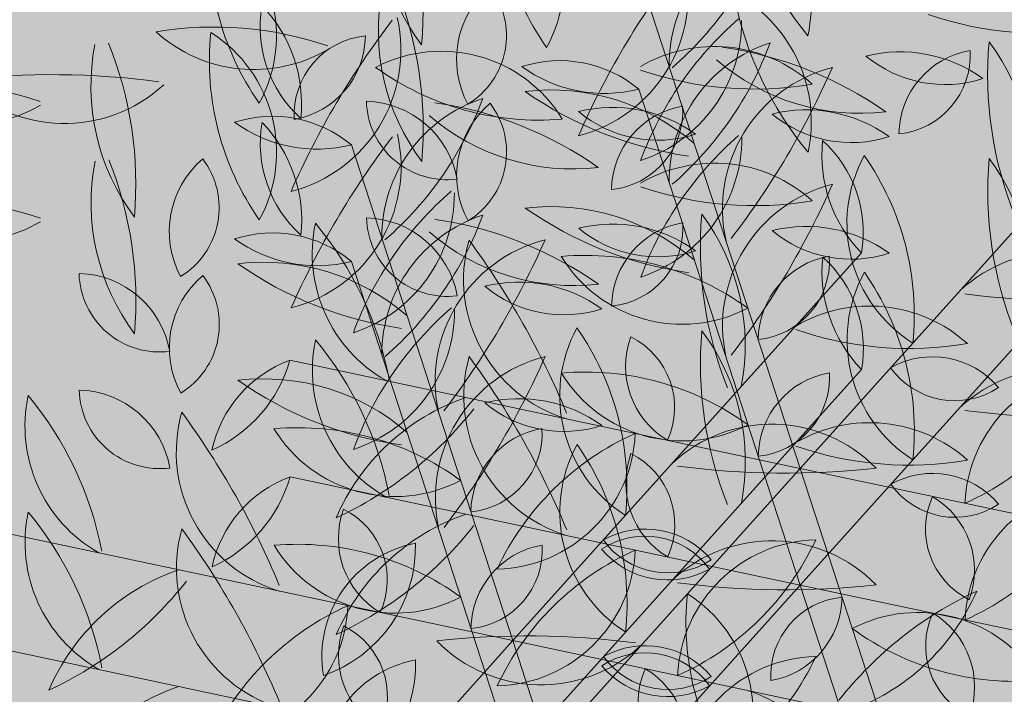
# Model space of a CAD drawing. Units: millimetres. Extents: x -308 to 2287, y 239 to 1402.
# Drawn here: x -73 to -73, y 1198 to 1198 of the extents above; entities that cross this region are included whole.
import ezdxf

# ---------------------------------------------------------------- set-up
doc = ezdxf.new("R2010")
doc.units = ezdxf.units.MM
doc.layers.get('0').update_dxf_attribs({"color": 250})
doc.layers.add('.', color=230, linetype='Continuous')
doc.layers.add('Arredi', color=165, linetype='Continuous', lineweight=9)

# ---------------------------------------------------------------- blocks, each defined once
blk = doc.blocks.new('657yhji8')
at = {"layer": 'Arredi', "color": 108}
for p, q in [((2152.028176711798, 886.959806547763), (2152.017122073275, 887.006511711959)), ((2152.028176711798, 886.959806547763), (2152.017122073275, 887.006511711959)), ((2152.018473431515, 886.9552111536923), (2152.007418792993, 887.0019163178887)), ((2152.018473431515, 886.9552111536923), (2152.007418792993, 887.0019163178887)), ((2152.028176711798, 886.959806547763), (2152.06309725122, 886.9927327276505)), ((2152.028176711798, 886.959806547763), (2152.06309725122, 886.9927327276505)), ((2152.05380903683, 886.9426692668718), (2152.042754398309, 886.9893744310672)), ((2152.05380903683, 886.9426692668718), (2152.042754398309, 886.9893744310672)), ((2152.018473431515, 886.9552111536923), (2152.053393970936, 886.9881373335793)), ((2152.018473431515, 886.9552111536923), (2152.053393970936, 886.9881373335793)), ((2152.044105756547, 886.9380738728009), (2152.033051118025, 886.9847790369972)), ((2152.044105756547, 886.9380738728009), (2152.033051118025, 886.9847790369972)), ((2152.05380903683, 886.9426692668718), (2152.088729576252, 886.9755954467587)), ((2152.05380903683, 886.9426692668718), (2152.088729576252, 886.9755954467587)), ((2152.028176711798, 886.959806547763), (2151.982201533854, 886.9735855320711)), ((2152.028176711798, 886.959806547763), (2151.982201533854, 886.9735855320711)), ((2152.044105756547, 886.9380738728009), (2152.079026295969, 886.9710000526883)), ((2152.044105756547, 886.9380738728009), (2152.079026295969, 886.9710000526883)), ((2152.028176711798, 886.959806547763), (2151.993256172376, 886.9268803678743)), ((2152.028176711798, 886.959806547763), (2151.993256172376, 886.9268803678743)), ((2152.028176711798, 886.959806547763), (2152.07415188974, 886.9460275634527)), ((2152.028176711798, 886.959806547763), (2152.039231350318, 886.9131013835649)), ((2152.028176711798, 886.959806547763), (2152.07415188974, 886.9460275634527)), ((2152.028176711798, 886.959806547763), (2152.039231350318, 886.9131013835649)), ((2152.05380903683, 886.9426692668718), (2152.007833858886, 886.9564482511807)), ((2152.05380903683, 886.9426692668718), (2152.007833858886, 886.9564482511807)), ((2152.018473431515, 886.9552111536923), (2152.064448609457, 886.9414321693829)), ((2152.018473431515, 886.9552111536923), (2152.064448609457, 886.9414321693829)), ((2152.044105756547, 886.9380738728009), (2151.998130578603, 886.9518528571103)), ((2152.044105756547, 886.9380738728009), (2151.998130578603, 886.9518528571103)), ((2152.05380903683, 886.9426692668718), (2152.018888497408, 886.9097430869838)), ((2152.05380903683, 886.9426692668718), (2152.018888497408, 886.9097430869838)), ((2152.05380903683, 886.9426692668718), (2152.064863675351, 886.8959641026737)), ((2152.05380903683, 886.9426692668718), (2152.099784214773, 886.9288902825618)), ((2152.05380903683, 886.9426692668718), (2152.064863675351, 886.8959641026737)), ((2152.05380903683, 886.9426692668718), (2152.099784214773, 886.9288902825618)), ((2152.044105756547, 886.9380738728009), (2152.009185217125, 886.9051476929126)), ((2152.044105756547, 886.9380738728009), (2152.009185217125, 886.9051476929126)), ((2152.044105756547, 886.9380738728009), (2152.090080934489, 886.9242948884918)), ((2152.044105756547, 886.9380738728009), (2152.055160395068, 886.891368708604)), ((2152.044105756547, 886.9380738728009), (2152.090080934489, 886.9242948884918)), ((2152.044105756547, 886.9380738728009), (2152.055160395068, 886.891368708604))]:
    blk.add_line(p, q, dxfattribs=at)
for centre, radius, start, end in [((2152.061786238906, 887.0312857535771), 0.0134623668912272, 163.2921379616297, 235.5918183540469), ((2152.061786238906, 887.0312857535771), 0.0134623668912272, 163.2921379616297, 235.5918183540469), ((2152.022671930758, 887.0168277872473), 0.0319910816598529, 6.278637085791642, 34.95400629937337), ((2152.022671930758, 887.0168277872473), 0.0319910816598529, 6.278637085791642, 34.95400629937337), ((2152.052082958624, 887.0266903595075), 0.0134623668912272, 163.2921379616297, 235.5918183540469), ((2152.052082958624, 887.0266903595075), 0.0134623668912272, 163.2921379616297, 235.5918183540469), ((2152.012968650475, 887.0122323931778), 0.0319910816598529, 6.278637085791642, 34.95400629937337), ((2152.012968650475, 887.0122323931778), 0.0319910816598529, 6.278637085791642, 34.95400629937337), ((2152.065748615831, 887.0231779779157), 0.0134383176895735, 159.6230409216992, 248.0716751262516), ((2152.065748615831, 887.0231779779157), 0.0134383176895735, 159.6230409216992, 248.0716751262516), ((2151.987738925307, 886.9877244119957), 0.0767424674652558, 17.84156587571838, 31.53055855720043), ((2151.987738925307, 886.9877244119957), 0.0767424674652558, 17.84156587571838, 31.53055855720043), ((2152.066364422001, 886.9984837287697), 0.0201696743124673, 104.3453068525134, 151.9897374214777), ((2152.066364422001, 886.9984837287697), 0.0201696743124673, 104.3453068525134, 151.9897374214777), ((2152.03650879788, 887.0406058880832), 0.0348020461519839, 290.2552176043978, 317.144845265732), ((2152.03650879788, 887.0406058880832), 0.0348020461519839, 290.2552176043978, 317.144845265732), ((2152.056661141717, 886.9938883346998), 0.0201696743124673, 104.3453068525134, 151.9897374214777), ((2152.056661141717, 886.9938883346998), 0.0201696743124673, 104.3453068525134, 151.9897374214777), ((2152.063681351625, 887.0150696175107), 0.0130524617108518, 266.7273101748408, 352.8689247925469), ((2152.0851332626, 886.9893205140221), 0.0255823146269353, 109.4070349557472, 150.1892000116208), ((2152.063681351625, 887.0150696175107), 0.0130524617108518, 266.7273101748408, 352.8689247925469), ((2152.0851332626, 886.9893205140221), 0.0255823146269353, 109.4070349557472, 150.1892000116208), ((2152.077715283655, 887.0095530786148), 0.0134623668912272, 163.2921379616297, 235.5918183540469), ((2152.077715283655, 887.0095530786148), 0.0134623668912272, 163.2921379616297, 235.5918183540469), ((2152.038600975508, 886.9950951122863), 0.0319910816598529, 6.278637085791642, 34.95400629937337), ((2152.038600975508, 886.9950951122863), 0.0319910816598529, 6.278637085791642, 34.95400629937337), ((2152.026805517597, 887.0360104940119), 0.0348020461519839, 290.2552176043978, 317.144845265732), ((2152.026805517597, 887.0360104940119), 0.0348020461519839, 290.2552176043978, 317.144845265732), ((2152.032627104695, 886.996678587966), 0.0134623668912272, 103.2921379616259, 175.5918183540709), ((2152.032627104695, 886.996678587966), 0.0134623668912272, 103.2921379616259, 175.5918183540709), ((2152.000548984492, 887.0233235893103), 0.0319910816598529, 306.2786370857558, 334.9540062993927), ((2152.000548984492, 887.0233235893103), 0.0319910816598529, 306.2786370857558, 334.9540062993927), ((2152.045036200795, 887.003711584441), 0.0074257723580092, 116.7636681414349, 212.4779330067502), ((2152.045036200795, 887.003711584441), 0.0074257723580092, 116.7636681414349, 212.4779330067502), ((2152.033680733211, 887.0068349665221), 0.0087454701530022, 305.6012846691385, 23.64031647905882), ((2152.033680733211, 887.0068349665221), 0.0087454701530022, 305.6012846691385, 23.64031647905882), ((2152.075429982317, 886.9847251199513), 0.0255823146269353, 109.4070349557472, 150.1892000116208), ((2152.053978071342, 887.0104742234398), 0.0130524617108518, 266.7273101748408, 352.8689247925469), ((2152.075429982317, 886.9847251199513), 0.0255823146269353, 109.4070349557472, 150.1892000116208), ((2152.053978071342, 887.0104742234398), 0.0130524617108518, 266.7273101748408, 352.8689247925469), ((2152.022923824411, 886.9920831938962), 0.0134623668912272, 103.2921379616259, 175.5918183540709), ((2152.022923824411, 886.9920831938962), 0.0134623668912272, 103.2921379616259, 175.5918183540709), ((2151.990845704209, 887.0187281952395), 0.0319910816598529, 306.2786370857558, 334.9540062993927), ((2151.990845704209, 887.0187281952395), 0.0319910816598529, 306.2786370857558, 334.9540062993927), ((2152.035332920512, 886.9991161903704), 0.0074257723580092, 116.7636681414349, 212.4779330067502), ((2152.035332920512, 886.9991161903704), 0.0074257723580092, 116.7636681414349, 212.4779330067502), ((2152.023977452928, 887.0022395724527), 0.0087454701530022, 305.6012846691385, 23.64031647905882), ((2152.023977452928, 887.0022395724527), 0.0087454701530022, 305.6012846691385, 23.64031647905882), ((2152.052472097723, 886.9965823696393), 0.0087454701530022, 65.60128466914432, 143.6403164790501), ((2152.052472097723, 886.9965823696393), 0.0087454701530022, 65.60128466914432, 143.6403164790501), ((2152.059012187802, 887.0102195396244), 0.0129742496902235, 289.3309821888443, 339.3180083438347), ((2152.07419759812, 886.994671775094), 0.0113810510412219, 105.5304677006998, 163.1185228319706), ((2152.059012187802, 887.0102195396244), 0.0129742496902235, 289.3309821888443, 339.3180083438347), ((2152.07419759812, 886.994671775094), 0.0113810510412219, 105.5304677006998, 163.1185228319706), ((2152.04949929216, 887.0079781840791), 0.0074257723580092, 236.7636681414372, 332.4779330067512), ((2152.04949929216, 887.0079781840791), 0.0074257723580092, 236.7636681414372, 332.4779330067512), ((2152.073134663979, 887.0009535244541), 0.0129742496902235, 169.3309821888618, 219.318008343838), ((2152.073134663979, 887.0009535244541), 0.0129742496902235, 169.3309821888618, 219.318008343838), ((2152.052077199764, 886.9955764556163), 0.0113810510412219, 345.5304677006803, 43.1185228319923), ((2152.052077199764, 886.9955764556163), 0.0113810510412219, 345.5304677006803, 43.1185228319923), ((2152.04276881744, 886.9919869755687), 0.0087454701530022, 65.60128466914432, 143.6403164790501), ((2152.04276881744, 886.9919869755687), 0.0087454701530022, 65.60128466914432, 143.6403164790501), ((2152.064494317837, 886.9900763810233), 0.0113810510412219, 105.5304677006998, 163.1185228319706), ((2152.049308907518, 887.0056241455542), 0.0129742496902235, 289.3309821888443, 339.3180083438347), ((2152.064494317837, 886.9900763810233), 0.0113810510412219, 105.5304677006998, 163.1185228319706), ((2152.049308907518, 887.0056241455542), 0.0129742496902235, 289.3309821888443, 339.3180083438347), ((2152.091996747032, 886.9813464478792), 0.0201696743124673, 104.3453068525134, 151.9897374214777), ((2152.091996747032, 886.9813464478792), 0.0201696743124673, 104.3453068525134, 151.9897374214777), ((2152.039796011878, 887.003382790009), 0.0074257723580092, 236.7636681414372, 332.4779330067512), ((2152.039796011878, 887.003382790009), 0.0074257723580092, 236.7636681414372, 332.4779330067512), ((2152.062141122912, 887.023468607192), 0.0348020461519839, 290.2552176043978, 317.144845265732), ((2152.062141122912, 887.023468607192), 0.0348020461519839, 290.2552176043978, 317.144845265732), ((2152.063431383696, 886.996358130384), 0.0129742496902235, 169.3309821888618, 219.318008343838), ((2152.063431383696, 886.996358130384), 0.0129742496902235, 169.3309821888618, 219.318008343838), ((2152.042373919482, 886.9909810615454), 0.0113810510412219, 345.5304677006803, 43.1185228319923), ((2152.042373919482, 886.9909810615454), 0.0113810510412219, 345.5304677006803, 43.1185228319923), ((2152.066478910398, 886.9921168892415), 0.0072688238579453, 30.86959911371519, 118.7991693555557), ((2152.066478910398, 886.9921168892415), 0.0072688238579453, 30.86959911371519, 118.7991693555557), ((2152.069443377845, 887.0030538787663), 0.0079164823416158, 215.2345819600965, 294.4341865091577), ((2152.069443377845, 887.0030538787663), 0.0079164823416158, 215.2345819600965, 294.4341865091577), ((2152.083044225512, 886.9916192533769), 0.0348020461519839, 170.2552176043887, 197.1448452657415), ((2152.083044225512, 886.9916192533769), 0.0348020461519839, 170.2552176043887, 197.1448452657415), ((2152.031637553427, 886.9868246041002), 0.0201696743124673, 344.3453068525134, 31.98973742147466), ((2152.031637553427, 886.9868246041002), 0.0201696743124673, 344.3453068525134, 31.98973742147466), ((2152.006508809462, 886.9763127527008), 0.0201696743124673, 44.34530685250667, 91.9897374214975), ((2152.006508809462, 886.9763127527008), 0.0201696743124673, 44.34530685250667, 91.9897374214975), ((2152.02805985743, 887.0232295612891), 0.0348020461519839, 230.2552176043856, 257.1448452657295), ((2152.02805985743, 887.0232295612891), 0.0348020461519839, 230.2552176043856, 257.1448452657295), ((2152.036418121612, 886.9830875908673), 0.0134383176895735, 99.62304092170828, 188.0716751262449), ((2152.036418121612, 886.9830875908673), 0.0134383176895735, 99.62304092170828, 188.0716751262449), ((2151.966709587607, 887.0329191816454), 0.0767424674652558, 317.8415658757268, 331.5305585571771), ((2151.966709587607, 887.0329191816454), 0.0767424674652558, 317.8415658757268, 331.5305585571771), ((2152.058909329778, 886.9192071721827), 0.0767424674652558, 77.84156587570442, 91.53055855718958), ((2152.058909329778, 886.9192071721827), 0.0767424674652558, 77.84156587570442, 91.53055855718958), ((2152.08229346675, 886.9767510538086), 0.0201696743124673, 104.3453068525134, 151.9897374214777), ((2152.08229346675, 886.9767510538086), 0.0201696743124673, 104.3453068525134, 151.9897374214777), ((2152.067210486301, 887.0044923288788), 0.0134383176895735, 219.6230409217057, 308.0716751262445), ((2152.067210486301, 887.0044923288788), 0.0134383176895735, 219.6230409217057, 308.0716751262445), ((2152.052437842629, 887.0188732131222), 0.0348020461519839, 290.2552176043978, 317.144845265732), ((2152.052437842629, 887.0188732131222), 0.0348020461519839, 290.2552176043978, 317.144845265732), ((2152.095649041104, 886.9890548151462), 0.0255823146269353, 169.407034955755, 210.1892000116498), ((2152.095649041104, 886.9890548151462), 0.0255823146269353, 169.407034955755, 210.1892000116498), ((2152.062623707872, 886.9833514670278), 0.0130524617108518, 326.7273101748164, 52.8689247925539), ((2152.062623707872, 886.9833514670278), 0.0130524617108518, 326.7273101748164, 52.8689247925539), ((2152.034781631921, 886.9812526505414), 0.0113810510412219, 45.53046770068391, 103.1185228319819), ((2152.034781631921, 886.9812526505414), 0.0113810510412219, 45.53046770068391, 103.1185228319819), ((2152.040653685817, 887.00217748391), 0.0129742496902235, 229.3309821888765, 279.3180083438365), ((2152.040653685817, 887.00217748391), 0.0129742496902235, 229.3309821888765, 279.3180083438365), ((2152.07334094523, 886.9870238593062), 0.0348020461519839, 170.2552176043887, 197.1448452657415), ((2152.07334094523, 886.9870238593062), 0.0348020461519839, 170.2552176043887, 197.1448452657415), ((2152.021934273143, 886.9822292100293), 0.0201696743124673, 344.3453068525134, 31.98973742147466), ((2152.021934273143, 886.9822292100293), 0.0201696743124673, 344.3453068525134, 31.98973742147466), ((2152.058259429727, 886.9795413070748), 0.0134623668912272, 103.2921379616259, 175.5918183540709), ((2152.058259429727, 886.9795413070748), 0.0134623668912272, 103.2921379616259, 175.5918183540709), ((2152.026181309525, 887.0061863084192), 0.0319910816598529, 306.2786370857558, 334.9540062993927), ((2152.026181309525, 887.0061863084192), 0.0319910816598529, 306.2786370857558, 334.9540062993927), ((2152.070668525827, 886.9865743035514), 0.0074257723580092, 116.7636681414349, 212.4779330067502), ((2152.070668525827, 886.9865743035514), 0.0074257723580092, 116.7636681414349, 212.4779330067502), ((2152.059313058243, 886.9896976856327), 0.0087454701530022, 305.6012846691385, 23.64031647905882), ((2152.059313058243, 886.9896976856327), 0.0087454701530022, 305.6012846691385, 23.64031647905882), ((2151.996805529178, 886.97171735863), 0.0201696743124673, 44.34530685250667, 91.9897374214975), ((2151.996805529178, 886.97171735863), 0.0201696743124673, 44.34530685250667, 91.9897374214975), ((2152.026714841329, 886.9784921967977), 0.0134383176895735, 99.62304092170828, 188.0716751262449), ((2152.026714841329, 886.9784921967977), 0.0134383176895735, 99.62304092170828, 188.0716751262449), ((2151.957006307325, 887.0283237875751), 0.0767424674652558, 317.8415658757268, 331.5305585571771), ((2151.957006307325, 887.0283237875751), 0.0767424674652558, 317.8415658757268, 331.5305585571771), ((2152.079610396375, 886.9933369425485), 0.0130524617108518, 266.7273101748408, 352.8689247925469), ((2152.101062307349, 886.9675878390608), 0.0255823146269353, 109.4070349557472, 150.1892000116208), ((2152.079610396375, 886.9933369425485), 0.0130524617108518, 266.7273101748408, 352.8689247925469), ((2152.101062307349, 886.9675878390608), 0.0255823146269353, 109.4070349557472, 150.1892000116208), ((2152.049206049495, 886.914611778113), 0.0767424674652558, 77.84156587570442, 91.53055855718958), ((2152.049206049495, 886.914611778113), 0.0767424674652558, 77.84156587570442, 91.53055855718958), ((2152.057507206017, 886.9998969348093), 0.0134383176895735, 219.6230409217057, 308.0716751262445), ((2152.057507206017, 886.9998969348093), 0.0134383176895735, 219.6230409217057, 308.0716751262445), ((2152.025078351638, 886.9766572564704), 0.0113810510412219, 45.53046770068391, 103.1185228319819), ((2152.025078351638, 886.9766572564704), 0.0113810510412219, 45.53046770068391, 103.1185228319819), ((2152.047342889606, 886.9808552668345), 0.0130524617108518, 146.7273101748112, 232.8689247925539), ((2152.047342889606, 886.9808552668345), 0.0130524617108518, 146.7273101748112, 232.8689247925539), ((2152.048556149443, 886.9749459130051), 0.0134623668912272, 103.2921379616259, 175.5918183540709), ((2152.048556149443, 886.9749459130051), 0.0134623668912272, 103.2921379616259, 175.5918183540709), ((2152.016478029241, 887.0015909143493), 0.0319910816598529, 306.2786370857558, 334.9540062993927), ((2152.016478029241, 887.0015909143493), 0.0319910816598529, 306.2786370857558, 334.9540062993927), ((2152.014317556374, 886.9751519187163), 0.0255823146269353, 349.407034955755, 30.18920001164979), ((2152.014317556374, 886.9751519187163), 0.0255823146269353, 349.407034955755, 30.18920001164979), ((2152.060965245545, 886.9819789094804), 0.0074257723580092, 116.7636681414349, 212.4779330067502), ((2152.060965245545, 886.9819789094804), 0.0074257723580092, 116.7636681414349, 212.4779330067502), ((2152.049609777961, 886.9851022915615), 0.0087454701530022, 305.6012846691385, 23.64031647905882), ((2152.049609777961, 886.9851022915615), 0.0087454701530022, 305.6012846691385, 23.64031647905882), ((2152.062334031752, 886.9743884145582), 0.0134623668912272, 43.29213796161947, 115.5918183540599), ((2152.062334031752, 886.9743884145582), 0.0134623668912272, 43.29213796161947, 115.5918183540599), ((2152.078104422756, 886.9794450887488), 0.0087454701530022, 65.60128466914432, 143.6403164790501), ((2152.078104422756, 886.9794450887488), 0.0087454701530022, 65.60128466914432, 143.6403164790501), ((2152.030950405534, 886.9975820898393), 0.0129742496902235, 229.3309821888765, 279.3180083438365), ((2152.030950405534, 886.9975820898393), 0.0129742496902235, 229.3309821888765, 279.3180083438365), ((2152.088032324335, 886.9819775238317), 0.0201696743124673, 164.3453068525134, 211.9897374214746), ((2152.088032324335, 886.9819775238317), 0.0201696743124673, 164.3453068525134, 211.9897374214746), ((2152.036625652248, 886.9771828745543), 0.0348020461519839, 350.2552176043886, 17.14484526574142), ((2152.036625652248, 886.9771828745543), 0.0348020461519839, 350.2552176043886, 17.14484526574142), ((2152.075131617192, 886.9908409031889), 0.0074257723580092, 236.7636681414372, 332.4779330067512), ((2152.075131617192, 886.9908409031889), 0.0074257723580092, 236.7636681414372, 332.4779330067512), ((2152.069370219697, 887.0154913822316), 0.0319910816598529, 246.2786370857722, 274.9540062993992), ((2152.069370219697, 887.0154913822316), 0.0319910816598529, 246.2786370857722, 274.9540062993992), ((2152.050299658065, 886.9533107457005), 0.0319910816598529, 66.27863708577223, 94.95400629939921), ((2152.050299658065, 886.9533107457005), 0.0319910816598529, 66.27863708577223, 94.95400629939921), ((2152.05733584601, 886.994413713373), 0.0134623668912272, 223.2921379616195, 295.5918183540599), ((2152.05733584601, 886.994413713373), 0.0134623668912272, 223.2921379616195, 295.5918183540599), ((2152.037639609323, 886.9762598727639), 0.0130524617108518, 146.7273101748112, 232.8689247925539), ((2152.037639609323, 886.9762598727639), 0.0130524617108518, 146.7273101748112, 232.8689247925539), ((2152.004614276091, 886.970556524645), 0.0255823146269353, 349.407034955755, 30.18920001164979), ((2152.004614276091, 886.970556524645), 0.0255823146269353, 349.407034955755, 30.18920001164979), ((2152.052630751469, 886.9697930204883), 0.0134623668912272, 43.29213796161947, 115.5918183540599), ((2152.052630751469, 886.9697930204883), 0.0134623668912272, 43.29213796161947, 115.5918183540599), ((2152.068401142473, 886.9748496946786), 0.0087454701530022, 65.60128466914432, 143.6403164790501), ((2152.068401142473, 886.9748496946786), 0.0087454701530022, 65.60128466914432, 143.6403164790501), ((2152.078329044052, 886.9773821297612), 0.0201696743124673, 164.3453068525134, 211.9897374214746), ((2152.078329044052, 886.9773821297612), 0.0201696743124673, 164.3453068525134, 211.9897374214746), ((2152.026922371965, 886.9725874804843), 0.0348020461519839, 350.2552176043886, 17.14484526574142), ((2152.026922371965, 886.9725874804843), 0.0348020461519839, 350.2552176043886, 17.14484526574142), ((2152.065428336909, 886.9862455091179), 0.0074257723580092, 236.7636681414372, 332.4779330067512), ((2152.065428336909, 886.9862455091179), 0.0074257723580092, 236.7636681414372, 332.4779330067512), ((2152.059666939414, 887.0108959881618), 0.0319910816598529, 246.2786370857722, 274.9540062993992), ((2152.059666939414, 887.0108959881618), 0.0319910816598529, 246.2786370857722, 274.9540062993992), ((2152.089063708729, 886.9792208494928), 0.0129742496902235, 169.3309821888618, 219.318008343838), ((2152.089063708729, 886.9792208494928), 0.0129742496902235, 169.3309821888618, 219.318008343838), ((2152.068006244514, 886.9738437806543), 0.0113810510412219, 345.5304677006803, 43.1185228319923), ((2152.068006244514, 886.9738437806543), 0.0113810510412219, 345.5304677006803, 43.1185228319923), ((2152.007957653009, 886.9554768525667), 0.0255823146269353, 49.40703495574471, 90.18920001164095), ((2152.007957653009, 886.9554768525667), 0.0255823146269353, 49.40703495574471, 90.18920001164095), ((2152.019531075269, 886.9869293041749), 0.0130524617108518, 206.7273101748203, 292.8689247925406), ((2152.019531075269, 886.9869293041749), 0.0130524617108518, 206.7273101748203, 292.8689247925406), ((2152.040596377782, 886.9487153516295), 0.0319910816598529, 66.27863708577223, 94.95400629939921), ((2152.040596377782, 886.9487153516295), 0.0319910816598529, 66.27863708577223, 94.95400629939921), ((2152.047632565727, 886.9898183193028), 0.0134623668912272, 223.2921379616195, 295.5918183540599), ((2152.047632565727, 886.9898183193028), 0.0134623668912272, 223.2921379616195, 295.5918183540599), ((2152.108676550545, 886.9744819724848), 0.0348020461519839, 170.2552176043887, 197.1448452657415), ((2152.108676550545, 886.9744819724848), 0.0348020461519839, 170.2552176043887, 197.1448452657415), ((2152.057269878459, 886.9696873232087), 0.0201696743124673, 344.3453068525134, 31.98973742147466), ((2152.057269878459, 886.9696873232087), 0.0201696743124673, 344.3453068525134, 31.98973742147466), ((2152.033184029364, 886.9711720908623), 0.0079164823416158, 95.23458196009616, 174.4341865091477), ((2152.025194552317, 886.9792078897443), 0.0072688238579453, 270.8695991137287, 358.799169355543), ((2152.033184029364, 886.9711720908623), 0.0079164823416158, 95.23458196009616, 174.4341865091477), ((2152.025194552317, 886.9792078897443), 0.0072688238579453, 270.8695991137287, 358.799169355543), ((2152.032141134494, 886.9591754718094), 0.0201696743124673, 44.34530685250667, 91.9897374214975), ((2152.032141134494, 886.9591754718094), 0.0201696743124673, 44.34530685250667, 91.9897374214975), ((2152.053692182462, 887.0060922803991), 0.0348020461519839, 230.2552176043856, 257.1448452657295), ((2152.053692182462, 887.0060922803991), 0.0348020461519839, 230.2552176043856, 257.1448452657295), ((2152.062050446645, 886.9659503099773), 0.0134383176895735, 99.62304092170828, 188.0716751262449), ((2152.062050446645, 886.9659503099773), 0.0134383176895735, 99.62304092170828, 188.0716751262449), ((2151.99234191264, 887.0157819007536), 0.0767424674652558, 317.8415658757268, 331.5305585571771), ((2151.99234191264, 887.0157819007536), 0.0767424674652558, 317.8415658757268, 331.5305585571771), ((2152.052459391462, 886.9643097990534), 0.0134383176895735, 39.62304092170572, 128.0716751262445), ((2152.052459391462, 886.9643097990534), 0.0134383176895735, 39.62304092170572, 128.0716751262445), ((2152.023882758966, 886.9654461741179), 0.0106410827543524, 36.23540964485996, 124.632859709674), ((2152.023882758966, 886.9654461741179), 0.0106410827543524, 36.23540964485996, 124.632859709674), ((2152.067592677997, 886.973225672315), 0.0113810510412219, 165.5304677006804, 223.1185228319923), ((2152.067592677997, 886.973225672315), 0.0113810510412219, 165.5304677006804, 223.1185228319923), ((2152.046535213781, 886.967848603477), 0.0129742496902235, 349.3309821888619, 39.31800834383812), ((2152.046535213781, 886.967848603477), 0.0129742496902235, 349.3309821888619, 39.31800834383812), ((2152.098973270262, 886.9698865784146), 0.0348020461519839, 170.2552176043887, 197.1448452657415), ((2152.098973270262, 886.9698865784146), 0.0348020461519839, 170.2552176043887, 197.1448452657415), ((2152.047566598176, 886.9650919291385), 0.0201696743124673, 344.3453068525134, 31.98973742147466), ((2152.047566598176, 886.9650919291385), 0.0201696743124673, 344.3453068525134, 31.98973742147466), ((2152.085815400027, 886.9722837657841), 0.0113810510412219, 165.5304677006804, 223.1185228319923), ((2152.085815400027, 886.9722837657841), 0.0113810510412219, 165.5304677006804, 223.1185228319923), ((2152.064757935812, 886.9669066969467), 0.0129742496902235, 349.3309821888619, 39.31800834383812), ((2152.064757935812, 886.9669066969467), 0.0129742496902235, 349.3309821888619, 39.31800834383812), ((2152.015491272035, 886.9746124956737), 0.0072688238579453, 270.8695991137287, 358.799169355543), ((2152.023480749082, 886.9665766967914), 0.0079164823416158, 95.23458196009616, 174.4341865091477), ((2152.015491272035, 886.9746124956737), 0.0072688238579453, 270.8695991137287, 358.799169355543), ((2152.023480749082, 886.9665766967914), 0.0079164823416158, 95.23458196009616, 174.4341865091477), ((2152.026831827051, 886.9829455075069), 0.0125455608359966, 224.1835081731767, 296.68476118134), ((2152.026831827051, 886.9829455075069), 0.0125455608359966, 224.1835081731767, 296.68476118134), ((2152.022437854211, 886.9545800777382), 0.0201696743124673, 44.34530685250667, 91.9897374214975), ((2152.022437854211, 886.9545800777382), 0.0201696743124673, 44.34530685250667, 91.9897374214975), ((2152.04398890218, 887.0014968863278), 0.0348020461519839, 230.2552176043856, 257.1448452657295), ((2152.04398890218, 887.0014968863278), 0.0348020461519839, 230.2552176043856, 257.1448452657295), ((2152.052347166362, 886.9613549159067), 0.0134383176895735, 99.62304092170828, 188.0716751262449), ((2152.052347166362, 886.9613549159067), 0.0134383176895735, 99.62304092170828, 188.0716751262449), ((2151.982638632357, 887.0111865066842), 0.0767424674652558, 317.8415658757268, 331.5305585571771), ((2151.982638632357, 887.0111865066842), 0.0767424674652558, 317.8415658757268, 331.5305585571771), ((2152.060760547984, 887.0495949557496), 0.0767424674652558, 257.8415658757044, 271.5305585571896), ((2152.060760547984, 887.0495949557496), 0.0767424674652558, 257.8415658757044, 271.5305585571896), ((2152.074838374528, 886.8974744972206), 0.0767424674652558, 77.84156587570442, 91.53055855718958), ((2152.074838374528, 886.8974744972206), 0.0767424674652558, 77.84156587570442, 91.53055855718958), ((2152.08313953105, 886.982759653918), 0.0134383176895735, 219.6230409217057, 308.0716751262445), ((2152.08313953105, 886.982759653918), 0.0134383176895735, 219.6230409217057, 308.0716751262445), ((2152.04275611118, 886.9597144049823), 0.0134383176895735, 39.62304092170572, 128.0716751262445), ((2152.04275611118, 886.9597144049823), 0.0134383176895735, 39.62304092170572, 128.0716751262445), ((2152.014179478684, 886.9608507800468), 0.0106410827543524, 36.23540964485996, 124.632859709674), ((2152.014179478684, 886.9608507800468), 0.0106410827543524, 36.23540964485996, 124.632859709674), ((2152.057889397713, 886.9686302782452), 0.0113810510412219, 165.5304677006804, 223.1185228319923), ((2152.057889397713, 886.9686302782452), 0.0113810510412219, 165.5304677006804, 223.1185228319923), ((2152.036831933498, 886.9632532094073), 0.0129742496902235, 349.3309821888619, 39.31800834383812), ((2152.036831933498, 886.9632532094073), 0.0129742496902235, 349.3309821888619, 39.31800834383812), ((2152.112492297776, 886.9750966314409), 0.0319910816598529, 186.2786370857916, 214.9540062993734), ((2152.112492297776, 886.9750966314409), 0.0319910816598529, 186.2786370857916, 214.9540062993734), ((2152.073377989629, 886.9606386651117), 0.0134623668912272, 343.2921379616297, 55.59181835404689), ((2152.073377989629, 886.9606386651117), 0.0134623668912272, 343.2921379616297, 55.59181835404689), ((2152.072975214639, 886.9637179859433), 0.0130524617108518, 146.7273101748112, 232.8689247925539), ((2152.072975214639, 886.9637179859433), 0.0130524617108518, 146.7273101748112, 232.8689247925539), ((2152.039949881407, 886.9580146378247), 0.0255823146269353, 349.407034955755, 30.18920001164979), ((2152.039949881407, 886.9580146378247), 0.0255823146269353, 349.407034955755, 30.18920001164979), ((2152.087966356783, 886.9572511336664), 0.0134623668912272, 43.29213796161947, 115.5918183540599), ((2152.087966356783, 886.9572511336664), 0.0134623668912272, 43.29213796161947, 115.5918183540599), ((2152.119120893271, 886.9454785386226), 0.0319910816598529, 126.2786370857558, 154.9540062993927), ((2152.119120893271, 886.9454785386226), 0.0319910816598529, 126.2786370857558, 154.9540062993927), ((2152.087042773067, 886.9721235399661), 0.0134623668912272, 283.2921379616259, 355.5918183540579), ((2152.087042773067, 886.9721235399661), 0.0134623668912272, 283.2921379616259, 355.5918183540579), ((2152.0510572677, 887.0449995616788), 0.0767424674652558, 257.8415658757044, 271.5305585571896), ((2152.0510572677, 887.0449995616788), 0.0767424674652558, 257.8415658757044, 271.5305585571896), ((2152.076112119744, 886.9676883717145), 0.0113810510412219, 165.5304677006804, 223.1185228319923), ((2152.076112119744, 886.9676883717145), 0.0113810510412219, 165.5304677006804, 223.1185228319923), ((2152.05505465553, 886.9623113028772), 0.0129742496902235, 349.3309821888619, 39.31800834383812), ((2152.05505465553, 886.9623113028772), 0.0129742496902235, 349.3309821888619, 39.31800834383812), ((2152.072883446233, 886.9621203357201), 0.0079164823416158, 35.23458196009652, 114.4341865091577), ((2152.072883446233, 886.9621203357201), 0.0079164823416158, 35.23458196009652, 114.4341865091577), ((2152.017128546769, 886.9783501134358), 0.0125455608359966, 224.1835081731767, 296.68476118134), ((2152.017128546769, 886.9783501134358), 0.0125455608359966, 224.1835081731767, 296.68476118134), ((2152.040523219633, 886.9611528550945), 0.0079164823416158, 35.23458196009652, 114.4341865091577), ((2152.040523219633, 886.9611528550945), 0.0079164823416158, 35.23458196009652, 114.4341865091577), ((2152.07584791368, 886.9730573252455), 0.0072688238579453, 210.8695991137152, 298.7991693555557), ((2152.07584791368, 886.9730573252455), 0.0072688238579453, 210.8695991137152, 298.7991693555557), ((2152.09500254473, 886.9983541013407), 0.0319910816598529, 246.2786370857722, 274.9540062993992), ((2152.09500254473, 886.9983541013407), 0.0319910816598529, 246.2786370857722, 274.9540062993992), ((2152.043487687081, 886.9720898446194), 0.0072688238579453, 210.8695991137152, 298.7991693555557), ((2152.043487687081, 886.9720898446194), 0.0072688238579453, 210.8695991137152, 298.7991693555557), ((2152.075931983097, 886.9361734648091), 0.0319910816598529, 66.27863708577223, 94.95400629939921), ((2152.075931983097, 886.9361734648091), 0.0319910816598529, 66.27863708577223, 94.95400629939921), ((2152.082968171042, 886.9772764324822), 0.0134623668912272, 223.2921379616195, 295.5918183540599), ((2152.082968171042, 886.9772764324822), 0.0134623668912272, 223.2921379616195, 295.5918183540599), ((2152.102789017493, 886.9705012373703), 0.0319910816598529, 186.2786370857916, 214.9540062993734), ((2152.102789017493, 886.9705012373703), 0.0319910816598529, 186.2786370857916, 214.9540062993734), ((2152.063674709345, 886.9560432710405), 0.0134623668912272, 343.2921379616297, 55.59181835404689), ((2152.063674709345, 886.9560432710405), 0.0134623668912272, 343.2921379616297, 55.59181835404689), ((2152.037767766982, 886.9614470586876), 0.0134383176895735, 159.6230409216992, 248.0716751262516), ((2152.037767766982, 886.9614470586876), 0.0134383176895735, 159.6230409216992, 248.0716751262516), ((2151.959758076455, 886.9259934927678), 0.0767424674652558, 17.84156587571838, 31.53055855720043), ((2151.959758076455, 886.9259934927678), 0.0767424674652558, 17.84156587571838, 31.53055855720043), ((2152.055988526135, 886.9537325104211), 0.0130524617108518, 86.72731017481472, 172.8689247925469), ((2152.055988526135, 886.9537325104211), 0.0130524617108518, 86.72731017481472, 172.8689247925469), ((2152.034536615163, 886.9794816139114), 0.0255823146269353, 289.4070349557472, 330.1892000116208), ((2152.034536615163, 886.9794816139114), 0.0255823146269353, 289.4070349557472, 330.1892000116208), ((2152.063271934356, 886.9591225918725), 0.0130524617108518, 146.7273101748112, 232.8689247925539), ((2152.063271934356, 886.9591225918725), 0.0130524617108518, 146.7273101748112, 232.8689247925539), ((2152.030246601124, 886.9534192437541), 0.0255823146269353, 349.407034955755, 30.18920001164979), ((2152.030246601124, 886.9534192437541), 0.0255823146269353, 349.407034955755, 30.18920001164979), ((2152.078263076501, 886.952655739597), 0.0134623668912272, 43.29213796161947, 115.5918183540599), ((2152.078263076501, 886.952655739597), 0.0134623668912272, 43.29213796161947, 115.5918183540599), ((2152.109417612987, 886.9408831445521), 0.0319910816598529, 126.2786370857558, 154.9540062993927), ((2152.109417612987, 886.9408831445521), 0.0319910816598529, 126.2786370857558, 154.9540062993927), ((2152.077339492784, 886.9675281458954), 0.0134623668912272, 283.2921379616259, 355.5918183540579), ((2152.077339492784, 886.9675281458954), 0.0134623668912272, 283.2921379616259, 355.5918183540579), ((2152.063180165949, 886.9575249416494), 0.0079164823416158, 35.23458196009652, 114.4341865091577), ((2152.063180165949, 886.9575249416494), 0.0079164823416158, 35.23458196009652, 114.4341865091577), ((2152.103961369085, 886.9602448488707), 0.0201696743124673, 164.3453068525134, 211.9897374214746), ((2152.103961369085, 886.9602448488707), 0.0201696743124673, 164.3453068525134, 211.9897374214746), ((2152.052554696998, 886.9554501995932), 0.0348020461519839, 350.2552176043886, 17.14484526574142), ((2152.052554696998, 886.9554501995932), 0.0348020461519839, 350.2552176043886, 17.14484526574142), ((2152.03081993935, 886.9565574610249), 0.0079164823416158, 35.23458196009652, 114.4341865091577), ((2152.03081993935, 886.9565574610249), 0.0079164823416158, 35.23458196009652, 114.4341865091577), ((2152.066144633397, 886.9684619311748), 0.0072688238579453, 210.8695991137152, 298.7991693555557), ((2152.066144633397, 886.9684619311748), 0.0072688238579453, 210.8695991137152, 298.7991693555557), ((2152.085299264446, 886.9937587072708), 0.0319910816598529, 246.2786370857722, 274.9540062993992), ((2152.085299264446, 886.9937587072708), 0.0319910816598529, 246.2786370857722, 274.9540062993992), ((2152.033784406799, 886.9674944505498), 0.0072688238579453, 210.8695991137152, 298.7991693555557), ((2152.033784406799, 886.9674944505498), 0.0072688238579453, 210.8695991137152, 298.7991693555557), ((2152.033589978041, 886.9383395716764), 0.0255823146269353, 49.40703495574471, 90.18920001164095), ((2152.033589978041, 886.9383395716764), 0.0255823146269353, 49.40703495574471, 90.18920001164095), ((2152.045163400301, 886.9697920232843), 0.0130524617108518, 206.7273101748203, 292.8689247925406), ((2152.045163400301, 886.9697920232843), 0.0130524617108518, 206.7273101748203, 292.8689247925406), ((2152.066228702814, 886.9315780707384), 0.0319910816598529, 66.27863708577223, 94.95400629939921), ((2152.066228702814, 886.9315780707384), 0.0319910816598529, 66.27863708577223, 94.95400629939921), ((2152.07326489076, 886.9726810384124), 0.0134623668912272, 223.2921379616195, 295.5918183540599), ((2152.07326489076, 886.9726810384124), 0.0134623668912272, 223.2921379616195, 295.5918183540599), ((2152.046285245853, 886.9491371163513), 0.0130524617108518, 86.72731017481472, 172.8689247925469), ((2152.046285245853, 886.9491371163513), 0.0130524617108518, 86.72731017481472, 172.8689247925469), ((2152.02483333488, 886.9748862198402), 0.0255823146269353, 289.4070349557472, 330.1892000116208), ((2152.02483333488, 886.9748862198402), 0.0255823146269353, 289.4070349557472, 330.1892000116208), ((2152.05082687735, 886.9620706088532), 0.0072688238579453, 270.8695991137287, 358.799169355543), ((2152.058816354397, 886.9540348099713), 0.0079164823416158, 95.23458196009616, 174.4341865091477), ((2152.05082687735, 886.9620706088532), 0.0072688238579453, 270.8695991137287, 358.799169355543), ((2152.058816354397, 886.9540348099713), 0.0079164823416158, 95.23458196009616, 174.4341865091477), ((2152.08316107988, 886.9281962398495), 0.0348020461519839, 110.2552176043978, 137.1448452657321), ((2152.08316107988, 886.9281962398495), 0.0348020461519839, 110.2552176043978, 137.1448452657321), ((2152.05330545576, 886.9703183991618), 0.0201696743124673, 284.3453068525134, 331.9897374214777), ((2152.05330545576, 886.9703183991618), 0.0201696743124673, 284.3453068525134, 331.9897374214777), ((2152.078091716495, 886.9471725181605), 0.0134383176895735, 39.62304092170572, 128.0716751262445), ((2152.078091716495, 886.9471725181605), 0.0134383176895735, 39.62304092170572, 128.0716751262445), ((2152.023886697759, 886.9337441776062), 0.0255823146269353, 49.40703495574471, 90.18920001164095), ((2152.023886697759, 886.9337441776062), 0.0255823146269353, 49.40703495574471, 90.18920001164095), ((2152.035460120018, 886.9651966292137), 0.0130524617108518, 206.7273101748203, 292.8689247925406), ((2152.035460120018, 886.9651966292137), 0.0130524617108518, 206.7273101748203, 292.8689247925406), ((2152.093225003029, 886.9560883914238), 0.0113810510412219, 165.5304677006804, 223.1185228319923), ((2152.093225003029, 886.9560883914238), 0.0113810510412219, 165.5304677006804, 223.1185228319923), ((2152.072167538814, 886.9507113225859), 0.0129742496902235, 349.3309821888619, 39.31800834383812), ((2152.072167538814, 886.9507113225859), 0.0129742496902235, 349.3309821888619, 39.31800834383812), ((2152.049113074114, 886.9494394159001), 0.0079164823416158, 95.23458196009616, 174.4341865091477), ((2152.041123597067, 886.9574752147822), 0.0072688238579453, 270.8695991137287, 358.799169355543), ((2152.049113074114, 886.9494394159001), 0.0079164823416158, 95.23458196009616, 174.4341865091477), ((2152.041123597067, 886.9574752147822), 0.0072688238579453, 270.8695991137287, 358.799169355543), ((2152.086392873015, 887.0324576748585), 0.0767424674652558, 257.8415658757044, 271.5305585571896), ((2152.086392873015, 887.0324576748585), 0.0767424674652558, 257.8415658757044, 271.5305585571896), ((2152.046469846562, 886.9526885026386), 0.0072688238579453, 150.8695991136993, 238.7991693555633), ((2152.046469846562, 886.9526885026386), 0.0072688238579453, 150.8695991136993, 238.7991693555633), ((2152.035515902066, 886.9497873119957), 0.0079164823416158, 335.2345819600972, 54.43418650916055), ((2152.035515902066, 886.9497873119957), 0.0079164823416158, 335.2345819600972, 54.43418650916055), ((2152.073457799598, 886.923600845779), 0.0348020461519839, 110.2552176043978, 137.1448452657321), ((2152.073457799598, 886.923600845779), 0.0348020461519839, 110.2552176043978, 137.1448452657321), ((2152.043602175478, 886.9657230050916), 0.0201696743124673, 284.3453068525134, 331.9897374214777), ((2152.043602175478, 886.9657230050916), 0.0201696743124673, 284.3453068525134, 331.9897374214777), ((2152.046469846562, 886.9526885026386), 0.0079164823416158, 155.2345819600971, 234.4341865091605), ((2152.046469846562, 886.9526885026386), 0.0079164823416158, 155.2345819600971, 234.4341865091605), ((2152.035515902066, 886.9497873119957), 0.0072688238579453, 330.8695991136993, 58.79916935556332), ((2152.035515902066, 886.9497873119957), 0.0072688238579453, 330.8695991136993, 58.79916935556332), ((2152.068388436212, 886.9425771240898), 0.0134383176895735, 39.62304092170572, 128.0716751262445), ((2152.068388436212, 886.9425771240898), 0.0134383176895735, 39.62304092170572, 128.0716751262445), ((2152.083521722746, 886.9514929973539), 0.0113810510412219, 165.5304677006804, 223.1185228319923), ((2152.083521722746, 886.9514929973539), 0.0113810510412219, 165.5304677006804, 223.1185228319923), ((2152.062464258531, 886.9461159285161), 0.0129742496902235, 349.3309821888619, 39.31800834383812), ((2152.062464258531, 886.9461159285161), 0.0129742496902235, 349.3309821888619, 39.31800834383812), ((2152.044217981646, 886.9410287559468), 0.0134383176895735, 339.6230409216992, 68.07167512625166), ((2152.044217981646, 886.9410287559468), 0.0134383176895735, 339.6230409216992, 68.07167512625166), ((2152.086290014992, 886.9414453074155), 0.0129742496902235, 109.3309821888443, 159.3180083438347), ((2152.071104604674, 886.9569930719467), 0.0113810510412219, 285.5304677006999, 343.1185228319706), ((2152.086290014992, 886.9414453074155), 0.0129742496902235, 109.3309821888443, 159.3180083438347), ((2152.071104604674, 886.9569930719467), 0.0113810510412219, 285.5304677006999, 343.1185228319706), ((2152.101744444777, 886.9505510908234), 0.0113810510412219, 165.5304677006804, 223.1185228319923), ((2152.101744444777, 886.9505510908234), 0.0113810510412219, 165.5304677006804, 223.1185228319923), ((2152.080686980561, 886.9451740219861), 0.0129742496902235, 349.3309821888619, 39.31800834383812), ((2152.080686980561, 886.9451740219861), 0.0129742496902235, 349.3309821888619, 39.31800834383812), ((2152.122227672173, 886.9764823218666), 0.0767424674652558, 197.8415658757184, 211.5305585572004), ((2152.122227672173, 886.9764823218666), 0.0767424674652558, 197.8415658757184, 211.5305585572004), ((2152.076689592733, 887.0278622807872), 0.0767424674652558, 257.8415658757044, 271.5305585571896), ((2152.076689592733, 887.0278622807872), 0.0767424674652558, 257.8415658757044, 271.5305585571896), ((2152.036766566278, 886.9480931085684), 0.0072688238579453, 150.8695991136993, 238.7991693555633), ((2152.036766566278, 886.9480931085684), 0.0072688238579453, 150.8695991136993, 238.7991693555633), ((2152.025812621784, 886.9451919179246), 0.0079164823416158, 335.2345819600972, 54.43418650916055), ((2152.025812621784, 886.9451919179246), 0.0079164823416158, 335.2345819600972, 54.43418650916055), ((2152.066155544666, 886.9440155742036), 0.0079164823416158, 35.23458196009652, 114.4341865091577), ((2152.066155544666, 886.9440155742036), 0.0079164823416158, 35.23458196009652, 114.4341865091577), ((2152.036766566278, 886.9480931085684), 0.0079164823416158, 155.2345819600971, 234.4341865091605), ((2152.036766566278, 886.9480931085684), 0.0079164823416158, 155.2345819600971, 234.4341865091605), ((2152.025812621784, 886.9451919179246), 0.0072688238579453, 330.8695991136993, 58.79916935556332), ((2152.025812621784, 886.9451919179246), 0.0072688238579453, 330.8695991136993, 58.79916935556332), ((2152.069120012114, 886.9549525637285), 0.0072688238579453, 210.8695991137152, 298.7991693555557), ((2152.069120012114, 886.9549525637285), 0.0072688238579453, 210.8695991137152, 298.7991693555557), ((2152.128421342525, 886.9533639564798), 0.0319910816598529, 186.2786370857916, 214.9540062993734), ((2152.128421342525, 886.9533639564798), 0.0319910816598529, 186.2786370857916, 214.9540062993734), ((2152.089307034378, 886.9389059901491), 0.0134623668912272, 343.2921379616297, 55.59181835404689), ((2152.089307034378, 886.9389059901491), 0.0134623668912272, 343.2921379616297, 55.59181835404689), ((2152.034514701364, 886.9364333618754), 0.0134383176895735, 339.6230409216992, 68.07167512625166), ((2152.034514701364, 886.9364333618754), 0.0134383176895735, 339.6230409216992, 68.07167512625166), ((2152.06140132439, 886.952397677876), 0.0113810510412219, 285.5304677006999, 343.1185228319706), ((2152.07658673471, 886.9368499133448), 0.0129742496902235, 109.3309821888443, 159.3180083438347), ((2152.06140132439, 886.952397677876), 0.0113810510412219, 285.5304677006999, 343.1185228319706), ((2152.07658673471, 886.9368499133448), 0.0129742496902235, 109.3309821888443, 159.3180083438347), ((2152.081620851168, 886.9365952295298), 0.0130524617108518, 86.72731017481472, 172.8689247925469), ((2152.081620851168, 886.9365952295298), 0.0130524617108518, 86.72731017481472, 172.8689247925469), ((2152.060168940195, 886.9623443330203), 0.0255823146269353, 289.4070349557472, 330.1892000116208), ((2152.060168940195, 886.9623443330203), 0.0255823146269353, 289.4070349557472, 330.1892000116208), ((2152.11252439189, 886.9718869277965), 0.0767424674652558, 197.8415658757184, 211.5305585572004), ((2152.11252439189, 886.9718869277965), 0.0767424674652558, 197.8415658757184, 211.5305585572004), ((2152.096997947005, 886.9519743406845), 0.0319910816598529, 186.2786370857916, 214.9540062993734), ((2152.096997947005, 886.9519743406845), 0.0319910816598529, 186.2786370857916, 214.9540062993734), ((2152.057883638854, 886.9375163743554), 0.0134623668912272, 343.2921379616297, 55.59181835404689), ((2152.057883638854, 886.9375163743554), 0.0134623668912272, 343.2921379616297, 55.59181835404689), ((2152.088812490982, 886.9403876607585), 0.0079164823416158, 35.23458196009652, 114.4341865091577), ((2152.088812490982, 886.9403876607585), 0.0079164823416158, 35.23458196009652, 114.4341865091577), ((2152.023169394233, 886.9484410046617), 0.0079164823416158, 275.2345819600962, 354.4341865091477), ((2152.031158871277, 886.9404052057797), 0.0072688238579453, 90.86959911370259, 178.799169355556), ((2152.023169394233, 886.9484410046617), 0.0079164823416158, 275.2345819600962, 354.4341865091477), ((2152.031158871277, 886.9404052057797), 0.0072688238579453, 90.86959911370259, 178.799169355556), ((2152.025997222491, 886.9487433042108), 0.0130524617108518, 266.7273101748408, 352.8689247925469), ((2152.047449133465, 886.9229942007222), 0.0255823146269353, 109.4070349557472, 150.1892000116208), ((2152.025997222491, 886.9487433042108), 0.0130524617108518, 266.7273101748408, 352.8689247925469), ((2152.047449133465, 886.9229942007222), 0.0255823146269353, 109.4070349557472, 150.1892000116208), ((2152.056452264382, 886.9394201801338), 0.0079164823416158, 35.23458196009652, 114.4341865091577), ((2152.056452264382, 886.9394201801338), 0.0079164823416158, 35.23458196009652, 114.4341865091577), ((2152.09177695843, 886.9513246502834), 0.0072688238579453, 210.8695991137152, 298.7991693555557), ((2152.09177695843, 886.9513246502834), 0.0072688238579453, 210.8695991137152, 298.7991693555557), ((2152.05941673183, 886.9503571696588), 0.0072688238579453, 210.8695991137152, 298.7991693555557), ((2152.05941673183, 886.9503571696588), 0.0072688238579453, 210.8695991137152, 298.7991693555557), ((2152.036822348327, 886.9326837913495), 0.0130524617108518, 26.72731017482034, 112.8689247925691), ((2152.036822348327, 886.9326837913495), 0.0130524617108518, 26.72731017482034, 112.8689247925691), ((2152.048395770585, 886.9641362429561), 0.0255823146269353, 229.4070349557447, 270.189200011641), ((2152.048395770585, 886.9641362429561), 0.0255823146269353, 229.4070349557447, 270.189200011641), ((2152.071917570885, 886.9319998354595), 0.0130524617108518, 86.72731017481472, 172.8689247925469), ((2152.071917570885, 886.9319998354595), 0.0130524617108518, 86.72731017481472, 172.8689247925469), ((2152.050465659912, 886.9577489389499), 0.0255823146269353, 289.4070349557472, 330.1892000116208), ((2152.050465659912, 886.9577489389499), 0.0255823146269353, 289.4070349557472, 330.1892000116208), ((2152.087294666721, 886.9473789466151), 0.0319910816598529, 186.2786370857916, 214.9540062993734), ((2152.087294666721, 886.9473789466151), 0.0319910816598529, 186.2786370857916, 214.9540062993734), ((2152.048180358572, 886.9329209802839), 0.0134623668912272, 343.2921379616297, 55.59181835404689), ((2152.048180358572, 886.9329209802839), 0.0134623668912272, 343.2921379616297, 55.59181835404689), ((2152.108793404913, 886.9110589589586), 0.0348020461519839, 110.2552176043978, 137.1448452657321), ((2152.108793404913, 886.9110589589586), 0.0348020461519839, 110.2552176043978, 137.1448452657321), ((2152.078937780793, 886.953181118271), 0.0201696743124673, 284.3453068525134, 331.9897374214777), ((2152.078937780793, 886.953181118271), 0.0201696743124673, 284.3453068525134, 331.9897374214777), ((2152.027119068044, 886.9280883972798), 0.0130524617108518, 26.72731017482034, 112.8689247925691), ((2152.027119068044, 886.9280883972798), 0.0130524617108518, 26.72731017482034, 112.8689247925691), ((2152.038692490302, 886.9595408488858), 0.0255823146269353, 229.4070349557447, 270.189200011641), ((2152.038692490302, 886.9595408488858), 0.0255823146269353, 229.4070349557447, 270.189200011641), ((2152.072102171594, 886.9355512217471), 0.0072688238579453, 150.8695991136993, 238.7991693555633), ((2152.072102171594, 886.9355512217471), 0.0072688238579453, 150.8695991136993, 238.7991693555633), ((2152.0611482271, 886.9326500311045), 0.0079164823416158, 335.2345819600972, 54.43418650916055), ((2152.0611482271, 886.9326500311045), 0.0079164823416158, 335.2345819600972, 54.43418650916055), ((2152.09909012463, 886.9064635648879), 0.0348020461519839, 110.2552176043978, 137.1448452657321), ((2152.09909012463, 886.9064635648879), 0.0348020461519839, 110.2552176043978, 137.1448452657321), ((2152.06923450051, 886.9485857242003), 0.0201696743124673, 284.3453068525134, 331.9897374214777), ((2152.06923450051, 886.9485857242003), 0.0201696743124673, 284.3453068525134, 331.9897374214777), ((2152.019935301982, 886.9365255046555), 0.0134383176895735, 279.6230409216819, 8.071675126244848), ((2152.019935301982, 886.9365255046555), 0.0134383176895735, 279.6230409216819, 8.071675126244848), ((2152.038498061545, 886.9303859700124), 0.0072688238579453, 30.86959911371519, 118.7991693555557), ((2152.038498061545, 886.9303859700124), 0.0072688238579453, 30.86959911371519, 118.7991693555557), ((2152.041462528995, 886.9413229595392), 0.0079164823416158, 215.2345819600965, 294.4341865091577), ((2152.041462528995, 886.9413229595392), 0.0079164823416158, 215.2345819600965, 294.4341865091577), ((2152.069850306679, 886.9238914750549), 0.0134383176895735, 339.6230409216992, 68.07167512625166), ((2152.069850306679, 886.9238914750549), 0.0134383176895735, 339.6230409216992, 68.07167512625166), ((2152.147859997206, 886.9593450409752), 0.0767424674652558, 197.8415658757184, 211.5305585572004), ((2152.147859997206, 886.9593450409752), 0.0767424674652558, 197.8415658757184, 211.5305585572004), ((2152.062398891311, 886.9309558276773), 0.0072688238579453, 150.8695991136993, 238.7991693555633), ((2152.062398891311, 886.9309558276773), 0.0072688238579453, 150.8695991136993, 238.7991693555633), ((2152.051444946816, 886.9280546370343), 0.0079164823416158, 335.2345819600972, 54.43418650916055), ((2152.051444946816, 886.9280546370343), 0.0079164823416158, 335.2345819600972, 54.43418650916055), ((2152.067668192252, 886.9273238959167), 0.0255823146269353, 169.407034955755, 210.1892000116498), ((2152.067668192252, 886.9273238959167), 0.0255823146269353, 169.407034955755, 210.1892000116498), ((2152.03464285902, 886.9216205477991), 0.0130524617108518, 326.7273101748164, 52.8689247925539), ((2152.03464285902, 886.9216205477991), 0.0130524617108518, 326.7273101748164, 52.8689247925539), ((2152.060147026395, 886.9192960809853), 0.0134383176895735, 339.6230409216992, 68.07167512625166), ((2152.060147026395, 886.9192960809853), 0.0134383176895735, 339.6230409216992, 68.07167512625166), ((2152.138156716923, 886.9547496469054), 0.0767424674652558, 197.8415658757184, 211.5305585572004), ((2152.138156716923, 886.9547496469054), 0.0767424674652558, 197.8415658757184, 211.5305585572004), ((2152.028293566164, 886.8963835342353), 0.0348020461519839, 50.25521760438554, 77.14484526575626), ((2152.028293566164, 886.8963835342353), 0.0348020461519839, 50.25521760438554, 77.14484526575626), ((2152.056791196309, 886.9232679248885), 0.0072688238579453, 90.86959911370259, 178.799169355556), ((2152.048801719264, 886.9313037237721), 0.0079164823416158, 275.2345819600962, 354.4341865091477), ((2152.056791196309, 886.9232679248885), 0.0072688238579453, 90.86959911370259, 178.799169355556), ((2152.048801719264, 886.9313037237721), 0.0079164823416158, 275.2345819600962, 354.4341865091477), ((2152.049844614133, 886.9433003428239), 0.0201696743124673, 224.3453068525067, 271.9897374214975), ((2152.049844614133, 886.9433003428239), 0.0201696743124673, 224.3453068525067, 271.9897374214975), ((2152.062454673359, 886.9155465104582), 0.0130524617108518, 26.72731017482034, 112.8689247925691), ((2152.062454673359, 886.9155465104582), 0.0130524617108518, 26.72731017482034, 112.8689247925691), ((2152.074028095618, 886.9469989620653), 0.0255823146269353, 229.4070349557447, 270.189200011641), ((2152.074028095618, 886.9469989620653), 0.0255823146269353, 229.4070349557447, 270.189200011641), ((2152.039098438981, 886.9267083297009), 0.0079164823416158, 275.2345819600962, 354.4341865091477), ((2152.047087916027, 886.9186725308186), 0.0072688238579453, 90.86959911370259, 178.799169355556), ((2152.039098438981, 886.9267083297009), 0.0079164823416158, 275.2345819600962, 354.4341865091477), ((2152.047087916027, 886.9186725308186), 0.0072688238579453, 90.86959911370259, 178.799169355556), ((2152.052751393076, 886.9109511163882), 0.0130524617108518, 26.72731017482034, 112.8689247925691), ((2152.052751393076, 886.9109511163882), 0.0130524617108518, 26.72731017482034, 112.8689247925691), ((2152.064324815335, 886.9424035679939), 0.0255823146269353, 229.4070349557447, 270.189200011641), ((2152.064324815335, 886.9424035679939), 0.0255823146269353, 229.4070349557447, 270.189200011641)]:
    blk.add_arc(centre, radius, start, end, dxfattribs=at)

msp = doc.modelspace()

# ---------------------------------------------------------------- hatches: boundary and pattern name
at = {"layer": '.', "lineweight": 25, "true_color": 0x636466}
h = msp.add_hatch(dxfattribs=at)
h.set_pattern_fill('EARTH', color=251, scale=0.15, angle=404.9999999999999)
h.set_pattern_definition([(44.99999999999999, (-2316.397860401313, -509.6189810163542), (4e-16, 1.347038418160373), [0.9525, -0.9525]), (44.99999999999999, (-2316.650430104718, -509.3664113129494), (4e-16, 1.347038418160373), [0.9525, -0.9525]), (44.99999999999999, (-2316.902999808123, -509.1138416095441), (4e-16, 1.347038418160373), [0.9525, -0.9525]), (135, (-2316.902999808123, -508.9454618072741), (-1.347038418160373, 4e-16), [0.9525, -0.9525]), (135, (-2316.650430104718, -508.6928921038689), (-1.347038418160373, 4e-16), [0.9525, -0.9525]), (135, (-2316.397860401313, -508.4403224004636), (-1.347038418160373, 4e-16), [0.9525, -0.9525])])
edge = h.paths.add_edge_path()
edge.add_line((-0.5594404808689433, 1183.410029609405), (0.2647531419102052, 1183.410029609405))
edge.add_line((0.2647531419102052, 1183.410029609405), (1.264753141910205, 1183.410029609405))
edge.add_line((1.264753141910205, 1183.410029609405), (1.264753141910205, 1200.663331990065))
edge.add_line((1.264753141910205, 1200.663331990065), (1.264753141910205, 1202.663331990065))
edge.add_line((1.264753141910205, 1202.663331990065), (1.264753141910205, 1204.663331990065))
edge.add_line((1.264753141910205, 1204.663331990065), (-79.31691843234557, 1204.663331990065))
edge.add_line((-79.31691843234557, 1204.663331990066), (-82.38734694802997, 1204.663331990066))
edge.add_line((-82.38734694802997, 1204.663331990066), (-82.38734694802997, 1178.27908211518))
edge.add_line((-82.38734694802997, 1178.279082115179), (-82.38734694802997, 1175.118705222741))
edge.add_line((-82.38734694802997, 1175.118705222741), (-9.566931223483948, 1175.118705222746))
edge.add_line((-9.566931223484062, 1175.118705222746), (-9.566931223484062, 1178.349208410707))
edge.add_line((-79.31691843234557, 1178.349208410707), (-9.316931223483948, 1178.349208410707))
edge.add_line((-79.31691843234557, 1200.663331990066), (-79.31691843234557, 1178.349208410707))
edge.add_line((-0.5594404808689433, 1200.663331990065), (-79.31691843234557, 1200.663331990066))
edge.add_line((-0.5594404808689433, 1183.410029609405), (-0.5594404808689433, 1200.663331990065))

# ---------------------------------------------------------------- block references
at = {"color": 7, "lineweight": 25, "xscale": 0.7788945540563176, "yscale": 0.7788945540563176, "zscale": 0.7788945540563176, "rotation": 64.71657576479043}
msp.add_blockref('657yhji8', (-164.0547733224988, -612.7492078719329), dxfattribs=at)

doc.saveas('drawing.dxf')
